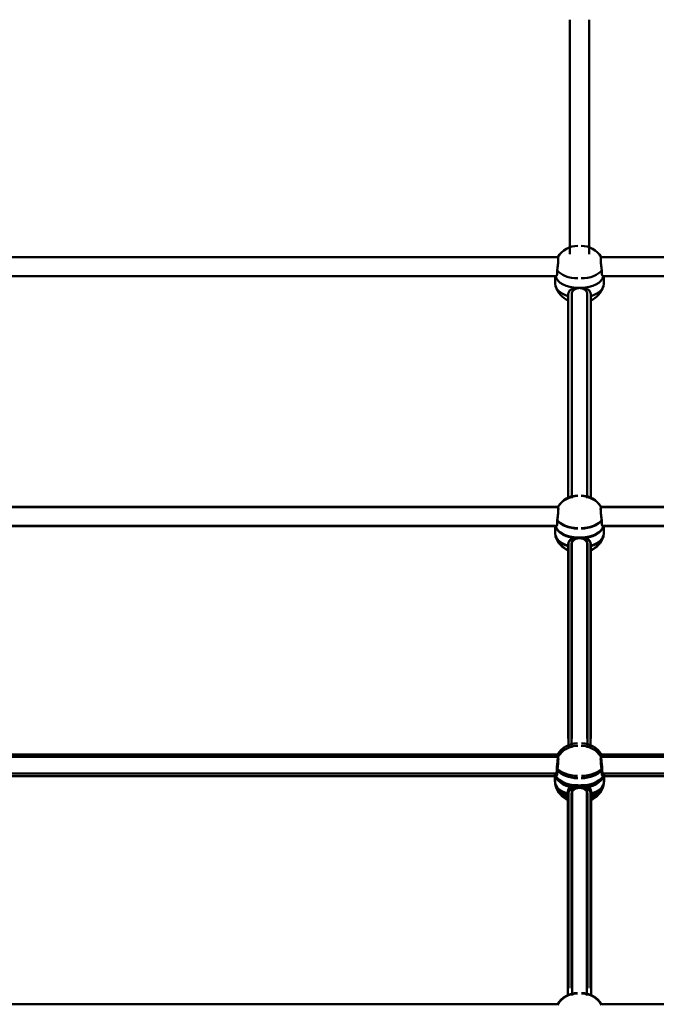
# Model space of a CAD drawing. Units: millimetres. Extents: x 1886.81 to 1894.61, y 925.33 to 931.98.
# Drawn here: x 1890.93 to 1891.26, y 928.76 to 929.26 of the extents above; entities that cross this region are included whole.
import ezdxf

# ---------------------------------------------------------------- set-up
doc = ezdxf.new("R2010")
doc.units = ezdxf.units.MM
doc.layers.add('Widoczne (ISO)', color=7, linetype='Continuous', lineweight=50)

msp = doc.modelspace()

# ---------------------------------------------------------------- linework, layer by layer
at = {"layer": 'Widoczne (ISO)'}
for p, q in [((1891.216404591208, 929.1389582180221), (1891.216404591208, 929.2588863590529)), ((1891.216404591208, 929.1389582180221), (1891.216404591208, 929.2588863590529)), ((1891.226132591216, 929.1389582180221), (1891.226132591216, 929.2588863590529)), ((1891.226132591216, 929.1389582180221), (1891.226132591216, 929.2588863590529)), ((1891.210254404008, 929.1374631068453), (1890.926556252438, 929.1374631068453)), ((1891.232282778415, 929.1374631068453), (1891.515980929986, 929.1374631068453)), ((1891.209229563931, 929.1277351068478), (1890.927581092526, 929.1277351068478)), ((1891.20885332822, 929.1277351068478), (1891.20885332822, 929.1238537242479)), ((1891.233307618504, 929.1277351068478), (1891.514956089909, 929.1277351068478)), ((1891.233683854204, 929.1277351068478), (1891.233683854204, 929.1238537242479)), ((1891.215541328228, 929.1185260709516), (1891.215541328228, 929.0142686837127)), ((1891.215541328228, 929.0142686837127), (1891.215541328228, 929.1185260709516)), ((1891.217267854199, 929.1185260709516), (1891.217267854199, 929.0142686837127)), ((1891.217267854199, 929.0142686837127), (1891.217267854199, 929.1185260709516)), ((1891.225269328225, 929.1185260709516), (1891.225269328225, 929.0142686837127)), ((1891.225269328225, 929.0142686837127), (1891.225269328225, 929.1185260709516)), ((1891.226995854196, 929.1185260709516), (1891.226995854196, 929.0142686837127)), ((1891.226995854196, 929.0142686837127), (1891.226995854196, 929.1185260709516)), ((1891.210254404008, 929.0095289773296), (1890.926556252438, 929.0095289773296)), ((1891.210296496883, 929.0097802818916), (1890.926598345323, 929.0097802818916)), ((1891.232240685542, 929.0097802818916), (1891.515938837101, 929.0097802818916)), ((1891.232282778415, 929.0095289773296), (1891.515980929986, 929.0095289773296)), ((1891.209229563931, 928.999800977332), (1890.927581092526, 928.999800977332)), ((1891.209271656805, 929.0000522818829), (1890.9276231854, 929.0000522818829)), ((1891.20885332822, 928.999800977332), (1891.20885332822, 928.995919594721)), ((1891.208895421105, 929.0000522818829), (1891.208895421105, 928.9961708992832)), ((1891.233265525619, 929.0000522818829), (1891.514913997023, 929.0000522818829)), ((1891.233307618504, 928.999800977332), (1891.514956089909, 928.999800977332)), ((1891.233641761319, 929.0000522818829), (1891.233641761319, 928.9961708992832)), ((1891.233683854204, 928.999800977332), (1891.233683854204, 928.995919594721)), ((1891.215541328228, 928.9905919414358), (1891.215541328228, 928.8912264219113)), ((1891.215541328228, 928.8912264219113), (1891.215541328228, 928.9905919414358)), ((1891.215583421102, 928.9908432459865), (1891.215583421102, 928.8865858587588)), ((1891.215583421102, 928.8865858587588), (1891.215583421102, 928.9908432459865)), ((1891.217225761325, 928.9908432459865), (1891.217225761325, 928.8865858587588)), ((1891.217225761325, 928.8865858587588), (1891.217225761325, 928.9908432459865)), ((1891.217267854199, 928.9905919414358), (1891.217267854199, 928.8912264219113)), ((1891.217267854199, 928.8912264219113), (1891.217267854199, 928.9905919414358)), ((1891.225269328225, 928.9905919414358), (1891.225269328225, 928.8912264219113)), ((1891.225269328225, 928.8912264219113), (1891.225269328225, 928.9905919414358)), ((1891.225311421099, 928.9908432459865), (1891.225311421099, 928.8865858587588)), ((1891.225311421099, 928.8865858587588), (1891.225311421099, 928.9908432459865)), ((1891.226953761322, 928.9908432459865), (1891.226953761322, 928.8865858587588)), ((1891.226953761322, 928.8865858587588), (1891.226953761322, 928.9908432459865)), ((1891.226995854196, 928.9905919414358), (1891.226995854196, 928.8912264219113)), ((1891.226995854196, 928.8912264219113), (1891.226995854196, 928.9905919414358)), ((1891.210017283784, 928.8830522277223), (1890.926319132224, 928.8830522277223)), ((1891.232519898639, 928.8830522277223), (1891.516218050199, 928.8830522277223)), ((1891.210296496883, 928.8818461523648), (1890.926598345323, 928.8818461523648)), ((1891.232240685542, 928.8818461523648), (1891.515938837101, 928.8818461523648)), ((1891.208992443707, 928.8733242277249), (1890.927343972302, 928.8733242277249)), ((1891.208616208006, 928.8733242277249), (1891.208616208006, 928.8694428451249)), ((1891.233544738717, 928.8733242277249), (1891.515193210121, 928.8733242277249)), ((1891.233920974417, 928.8733242277249), (1891.233920974417, 928.8694428451249)), ((1891.209271656805, 928.8721181523671), (1890.9276231854, 928.8721181523671)), ((1891.208895421105, 928.8721181523671), (1891.208895421105, 928.8682367697672)), ((1891.233265525619, 928.8721181523671), (1891.514913997023, 928.8721181523671)), ((1891.233641761319, 928.8721181523671), (1891.233641761319, 928.8682367697672)), ((1891.215304208003, 928.8641151918285), (1891.215304208003, 928.7598578045896)), ((1891.215304208003, 928.7598578045896), (1891.215304208003, 928.8641151918285)), ((1891.215583421102, 928.8629091164707), (1891.215583421102, 928.7635435969574)), ((1891.215583421102, 928.7635435969574), (1891.215583421102, 928.8629091164707)), ((1891.217225761325, 928.8629091164707), (1891.217225761325, 928.7635435969574)), ((1891.217225761325, 928.7635435969574), (1891.217225761325, 928.8629091164707)), ((1891.217504974423, 928.8641151918285), (1891.217504974423, 928.7598578045896)), ((1891.217504974423, 928.7598578045896), (1891.217504974423, 928.8641151918285)), ((1891.225032208001, 928.8641151918285), (1891.225032208001, 928.7598578045896)), ((1891.225032208001, 928.7598578045896), (1891.225032208001, 928.8641151918285)), ((1891.225311421099, 928.8629091164707), (1891.225311421099, 928.7635435969574)), ((1891.225311421099, 928.7635435969574), (1891.225311421099, 928.8629091164707)), ((1891.226953761322, 928.8629091164707), (1891.226953761322, 928.7635435969574)), ((1891.226953761322, 928.7635435969574), (1891.226953761322, 928.8629091164707)), ((1891.22723297442, 928.8641151918285), (1891.22723297442, 928.7598578045896)), ((1891.22723297442, 928.7598578045896), (1891.22723297442, 928.8641151918285)), ((1891.210059376669, 928.7553694027577), (1890.926361225099, 928.7553694027577)), ((1891.232477805766, 928.7553694027577), (1891.516175957325, 928.7553694027577))]:
    msp.add_line(p, q, dxfattribs=at)
for centre, start, end in [((1891.220405328226, 929.1313682752186), 90, 149.1231679060406), ((1891.222131854197, 929.1313682752186), 30.87683209395942, 90), ((1891.220405328226, 929.1260562650464), 196.8835844899076, 245.8230341063035), ((1891.222131854197, 929.1260562650464), 294.1769658936965, 343.1164155100923), ((1891.220405328226, 929.0034341457028), 90, 149.1231679060406), ((1891.2204474211, 929.0036854502647), 90, 149.1231679060406), ((1891.222089761324, 929.0036854502647), 30.87683209395942, 90), ((1891.222131854197, 929.0034341457028), 30.87683209395942, 90), ((1891.220405328226, 928.9981221355306), 196.8835844899076, 245.8230341063035), ((1891.2204474211, 928.9983734400927), 196.8835844899076, 245.8230341063035), ((1891.222089761324, 928.9983734400927), 294.1769658936965, 343.1164155100923), ((1891.222131854197, 928.9981221355306), 294.1769658936965, 343.1164155100923), ((1891.220168208002, 928.8769573960955), 90, 149.1231679060406), ((1891.222368974422, 928.8769573960955), 30.87683209395942, 90), ((1891.2204474211, 928.8757513207379), 90, 149.1231679060406), ((1891.222089761324, 928.8757513207379), 30.87683209395942, 90), ((1891.220168208002, 928.8716453859233), 196.8835844899076, 245.8230341063035), ((1891.222368974422, 928.8716453859233), 294.1769658936965, 343.1164155100923), ((1891.2204474211, 928.8704393105656), 196.8835844899076, 245.8230341063035), ((1891.222089761324, 928.8704393105656), 294.1769658936965, 343.1164155100923), ((1891.220168208002, 928.7490232665797), 90, 149.1231679060406), ((1891.220210300887, 928.7492745711306), 90, 149.1231679060406), ((1891.222326881548, 928.7492745711306), 30.87683209395942, 90), ((1891.222368974422, 928.7490232665797), 30.87683209395942, 90)]:
    msp.add_arc(centre, 0.0118762666666667, start, end, dxfattribs=at)
for centre, major_axis, ratio, start_param, end_param in [((1891.220405328216, 929.133570816017), (0.011552, 7e-16), 0.601194217668588, 3.561507235758679, 4.712388980384689), ((1891.220405328216, 929.1287122701214), (-0.011552, 0), 0.6011942176685873, 0.1411687626315725, 1.570796326794896), ((1891.220405328216, 929.1287122701214), (-0.011552, 0), 0.6011942176685877, 0.1411687626315754, 1.570796326794896), ((1891.220405328216, 929.1238537242369), (-0.011552, 0), 0.6011942176685872, 0, 1.136190801187598), ((1891.220405328216, 929.0007781406055), (-0.011552, 0), 0.6011942176685872, 0.1411687626315725, 1.570796326794896), ((1891.220405328216, 929.0007781406055), (-0.011552, 0), 0.6011942176685877, 0.1411687626315753, 1.570796326794896), ((1891.2204474211, 929.0010294451675), (-0.011552, 0), 0.6011942176685873, 0.1411687626315725, 1.570796326794896), ((1891.2204474211, 929.0010294451675), (-0.011552, 0), 0.6011942176685877, 0.1411687626315754, 1.570796326794896), ((1891.220405328216, 929.00563668649), (0.011552, 7e-16), 0.601194217668588, 3.561507235758679, 4.712388980384689), ((1891.2204474211, 929.0058879910521), (0.011552, 7e-16), 0.601194217668588, 3.561507235758679, 4.712388980384689), ((1891.220405328216, 928.9959195947099), (-0.011552, 0), 0.601194217668587, 0, 1.136190801187598), ((1891.2204474211, 928.9961708992832), (-0.011552, 0), 0.6011942176685872, 0, 1.136190801187598), ((1891.220168208002, 928.8743013909984), (-0.011552, 0), 0.6011942176685873, 0.1411687626315725, 1.570796326794896), ((1891.220168208002, 928.8743013909984), (-0.011552, 0), 0.6011942176685877, 0.1411687626315754, 1.570796326794896), ((1891.220168208002, 928.8791599368938), (0.011552, 7e-16), 0.601194217668588, 3.561507235758679, 4.712388980384689), ((1891.2204474211, 928.8779538615363), (0.011552, 7e-16), 0.601194217668588, 3.561507235758679, 4.712388980384689), ((1891.220168208002, 928.8694428451249), (-0.011552, 0), 0.6011942176685872, 0, 1.136190801187598), ((1891.2204474211, 928.8682367697562), (-0.011552, 0), 0.601194217668587, 0, 1.136190801187598), ((1891.2204474211, 928.8730953156409), (-0.011552, 0), 0.6011942176685872, 0.1411687626315725, 1.570796326794896), ((1891.2204474211, 928.8730953156409), (-0.011552, 0), 0.6011942176685877, 0.1411687626315753, 1.570796326794896)]:
    msp.add_ellipse(centre, major_axis=major_axis, ratio=ratio, start_param=start_param, end_param=end_param, dxfattribs=at)
at = {"layer": 'Widoczne (ISO)', "extrusion": (0, 0, -1)}
for centre, major_axis, ratio, start_param, end_param in [((1891.222131854197, 929.133570816017), (-0.011552, 7e-16), 0.601194217668588, 3.561507235758679, 4.712388980384689), ((1891.222131854197, 929.1287122701214), (0.011552, 0), 0.6011942176685873, 0.1411687626315725, 1.570796326794896), ((1891.222131854197, 929.1287122701214), (0.011552, 0), 0.6011942176685877, 0.1411687626315754, 1.570796326794896), ((1891.222131854197, 929.1238537242369), (0.011552, 0), 0.6011942176685872, 0, 1.136190801187598), ((1891.222089761324, 929.0058879910521), (-0.011552, 7e-16), 0.601194217668588, 3.561507235758679, 4.712388980384689), ((1891.222089761324, 929.0010294451675), (0.011552, 0), 0.6011942176685873, 0.1411687626315725, 1.570796326794896), ((1891.222089761324, 929.0010294451675), (0.011552, 0), 0.6011942176685877, 0.1411687626315754, 1.570796326794896), ((1891.222131854197, 929.00563668649), (-0.011552, 7e-16), 0.601194217668588, 3.561507235758679, 4.712388980384689), ((1891.222131854197, 929.0007781406055), (0.011552, 0), 0.6011942176685872, 0.1411687626315725, 1.570796326794896), ((1891.222131854197, 929.0007781406055), (0.011552, 0), 0.6011942176685877, 0.1411687626315753, 1.570796326794896), ((1891.222089761324, 928.9961708992832), (0.011552, 0), 0.6011942176685872, 0, 1.136190801187598), ((1891.222089761324, 928.8779538615363), (-0.011552, 7e-16), 0.601194217668588, 3.561507235758679, 4.712388980384689), ((1891.22236897441, 928.8791599368938), (-0.011552, 7e-16), 0.601194217668588, 3.561507235758679, 4.712388980384689), ((1891.22236897441, 928.8743013909984), (0.011552, 0), 0.6011942176685873, 0.1411687626315725, 1.570796326794896), ((1891.22236897441, 928.8743013909984), (0.011552, 0), 0.6011942176685877, 0.1411687626315754, 1.570796326794896), ((1891.222089761324, 928.8730953156409), (0.011552, 0), 0.6011942176685872, 0.1411687626315725, 1.570796326794896), ((1891.222089761324, 928.8730953156409), (0.011552, 0), 0.6011942176685877, 0.1411687626315753, 1.570796326794896), ((1891.22236897441, 928.8694428451249), (0.011552, 0), 0.6011942176685872, 0, 1.136190801187598)]:
    msp.add_ellipse(centre, major_axis=major_axis, ratio=ratio, start_param=start_param, end_param=end_param, dxfattribs=at)
at = {"layer": 'Widoczne (ISO)', "extrusion": (0, 0, -0.9999999999999998)}
for centre in [(1891.222131854197, 928.9959195947099), (1891.222089761324, 928.8682367697562)]:
    msp.add_ellipse(centre, major_axis=(0.011552, 0), ratio=0.601194217668587, start_param=0, end_param=1.136190801187598, dxfattribs=at)
at = {"layer": 'Widoczne (ISO)'}
for points, knots in [([(1891.210254274447, 929.1374619856821), (1891.210290990767, 929.1374614161311), (1891.210322893248, 929.1374118084233), (1891.210384934925, 929.1371466169122), (1891.21040377442, 929.1368529435429), (1891.21040377442, 929.1361189435569), (1891.210384934925, 929.1356303184288), (1891.210309209893, 929.1345163246955), (1891.210252409126, 929.1338909766608), (1891.210122510932, 929.1326821291952), (1891.210040492362, 929.1320176280558), (1891.209920905418, 929.1311665979395), (1891.209889020775, 929.1309492469899), (1891.209856922453, 929.130739463152)], [3.140942725414381, 3.140942725414381, 3.140942725414381, 3.140942725414381, 3.333296549262028, 3.333296549262028, 3.634506235134363, 3.634506235134363, 3.935715921006698, 3.935715921006698, 4.236925606879033, 4.236925606879033, 4.541697576395071, 4.541697576395071, 4.648845191982078, 4.648845191982078, 4.648845191982078, 4.648845191982078]), ([(1891.232282907977, 929.1374619856821), (1891.232246191657, 929.1374614161311), (1891.232214289164, 929.1374118084233), (1891.232152247488, 929.1371466169122), (1891.232133408004, 929.1368529435429), (1891.232133408004, 929.1361189435569), (1891.232152247488, 929.1356303184288), (1891.232227972531, 929.1345163246955), (1891.232284773287, 929.1338909766608), (1891.232414671481, 929.1326821291952), (1891.232496690051, 929.1320176280558), (1891.232616277006, 929.1311665979395), (1891.232648161638, 929.1309492469899), (1891.23268025996, 929.130739463152)], [3.140942725414381, 3.140942725414381, 3.140942725414381, 3.140942725414381, 3.333296549262028, 3.333296549262028, 3.634506235134363, 3.634506235134363, 3.935715921006698, 3.935715921006698, 4.236925606879033, 4.236925606879033, 4.541697576395071, 4.541697576395071, 4.648845191982078, 4.648845191982078, 4.648845191982078, 4.648845191982078]), ([(1891.209856922453, 929.130739463152), (1891.209903400511, 929.1303546942305), (1891.209927245958, 929.1299936285202), (1891.209927245958, 929.1296748981626), (1891.209927245958, 929.1291797639255), (1891.209866460249, 929.1287320142798), (1891.20965619006, 929.1280763744627), (1891.209510642361, 929.1278676461283), (1891.20932812644, 929.1277518247524), (1891.209278174054, 929.1277358843386), (1891.209229742143, 929.1277361812628)], [-0.1968060212880054, -0.1968060212880054, -0.1968060212880054, -0.1968060212880054, 0, 0, 0, 0.3057298905548524, 0.3057298905548524, 0.6114597811097049, 0.6114597811097049, 0.7239144463017649, 0.7239144463017649, 0.7239144463017649, 0.7239144463017649]), ([(1891.23268025996, 929.130739463152), (1891.232633781912, 929.1303546942305), (1891.232609936465, 929.1299936285202), (1891.232609936465, 929.1296748981626), (1891.232609936465, 929.1291797639255), (1891.232670722175, 929.1287320142798), (1891.232880992352, 929.1280763744627), (1891.233026540063, 929.1278676461283), (1891.233209055984, 929.1277518247524), (1891.233259008371, 929.1277358843386), (1891.233307440271, 929.1277361812628)], [-0.1968060212880054, -0.1968060212880054, -0.1968060212880054, -0.1968060212880054, 0, 0, 0, 0.3057298905548524, 0.3057298905548524, 0.6114597811097049, 0.6114597811097049, 0.7239144463017649, 0.7239144463017649, 0.7239144463017649, 0.7239144463017649]), ([(1891.215541328216, 929.1185260709516), (1891.215541328216, 929.1190212051885), (1891.21566674628, 929.1195078114353), (1891.216165290457, 929.1203367599106), (1891.216538108774, 929.1206821220235), (1891.217393271654, 929.1212051456415), (1891.217935160614, 929.1214194090567), (1891.219131502201, 929.1216999366706), (1891.219786499486, 929.1217672745215), (1891.220405328216, 929.1217672745215)], [-2.444292075728027, -2.444292075728027, -2.444292075727877, -2.444292075727877, -2.138562185173174, -2.138562185173174, -1.832832294618322, -1.832832294618322, -1.527489166241168, -1.527489166241168, -1.222146037864013, -1.222146037864013, -1.222146037864013, -1.222146037864013]), ([(1891.217267854199, 929.1185260709516), (1891.217267854199, 929.1190212051885), (1891.217393272263, 929.1195078114353), (1891.21789181644, 929.1203367599106), (1891.218264634746, 929.1206821220235), (1891.219119797615, 929.1212051456415), (1891.219661686574, 929.1214194090567), (1891.220858028173, 929.1216999366706), (1891.221513025447, 929.1217672745215), (1891.222131854197, 929.1217672745215)], [-2.444292075728027, -2.444292075728027, -2.444292075727877, -2.444292075727877, -2.138562185173174, -2.138562185173174, -1.832832294618322, -1.832832294618322, -1.527489166241168, -1.527489166241168, -1.222146037864013, -1.222146037864013, -1.222146037864013, -1.222146037864013]), ([(1891.225269328225, 929.1185260709516), (1891.225269328225, 929.1190212051885), (1891.22514391015, 929.1195078114353), (1891.224645365973, 929.1203367599106), (1891.224272547667, 929.1206821220235), (1891.223417384798, 929.1212051456415), (1891.222875495839, 929.1214194090567), (1891.221679154251, 929.1216999366706), (1891.221024156966, 929.1217672745215), (1891.220405328216, 929.1217672745215)], [-2.444292075728027, -2.444292075728027, -2.444292075727877, -2.444292075727877, -2.138562185173174, -2.138562185173174, -1.832832294618322, -1.832832294618322, -1.527489166241168, -1.527489166241168, -1.222146037864013, -1.222146037864013, -1.222146037864013, -1.222146037864013]), ([(1891.226995854196, 929.1185260709516), (1891.226995854196, 929.1190212051885), (1891.226870436133, 929.1195078114353), (1891.226371891956, 929.1203367599106), (1891.225999073639, 929.1206821220235), (1891.22514391077, 929.1212051456415), (1891.224602021799, 929.1214194090567), (1891.223405680212, 929.1216999366706), (1891.222750682927, 929.1217672745215), (1891.222131854197, 929.1217672745215)], [-2.444292075728027, -2.444292075728027, -2.444292075727877, -2.444292075727877, -2.138562185173174, -2.138562185173174, -1.832832294618322, -1.832832294618322, -1.527489166241168, -1.527489166241168, -1.222146037864013, -1.222146037864013, -1.222146037864013, -1.222146037864013]), ([(1891.210254274447, 929.009527856155), (1891.210290990767, 929.0095272866043), (1891.210322893248, 929.0094776788965), (1891.210384934925, 929.0092124873854), (1891.21040377442, 929.008918814016), (1891.21040377442, 929.0081848140522), (1891.210384934925, 929.0076961889131), (1891.210309209893, 929.0065821951575), (1891.210252409126, 929.005956847134), (1891.210122510932, 929.0047479996907), (1891.210040492362, 929.0040834985401), (1891.209920905418, 929.0032324684347), (1891.209889020775, 929.0030151174853), (1891.209856922453, 929.0028053336254)], [3.140942725414381, 3.140942725414381, 3.140942725414381, 3.140942725414381, 3.333296549262028, 3.333296549262028, 3.634506235134363, 3.634506235134363, 3.935715921006698, 3.935715921006698, 4.236925606879033, 4.236925606879033, 4.541697576395071, 4.541697576395071, 4.648845191982078, 4.648845191982078, 4.648845191982078, 4.648845191982078]), ([(1891.210296367321, 929.0097791607282), (1891.210333083641, 929.0097785911775), (1891.210364986122, 929.0097289834584), (1891.21042702781, 929.0094637919473), (1891.210445867305, 929.0091701185779), (1891.210445867305, 929.008436118603), (1891.21042702781, 929.0079474934751), (1891.210351302778, 929.0068334997195), (1891.210294502011, 929.0062081516961), (1891.210164603817, 929.0049993042416), (1891.210082585246, 929.004334803091), (1891.209962998292, 929.0034837729856), (1891.20993111366, 929.0032664220362), (1891.209899015338, 929.0030566381762)], [3.140942725414381, 3.140942725414381, 3.140942725414381, 3.140942725414381, 3.333296549262028, 3.333296549262028, 3.634506235134363, 3.634506235134363, 3.935715921006698, 3.935715921006698, 4.236925606879033, 4.236925606879033, 4.541697576395071, 4.541697576395071, 4.648845191982078, 4.648845191982078, 4.648845191982078, 4.648845191982078]), ([(1891.232240815092, 929.0097791607282), (1891.232204098783, 929.0097785911775), (1891.232172196291, 929.0097289834584), (1891.232110154614, 929.0094637919473), (1891.232091315119, 929.0091701185779), (1891.232091315119, 929.008436118603), (1891.232110154614, 929.0079474934751), (1891.232185879647, 929.0068334997195), (1891.232242680402, 929.0062081516961), (1891.232372578607, 929.0049993042416), (1891.232454597188, 929.004334803091), (1891.232574184121, 929.0034837729856), (1891.232606068763, 929.0032664220362), (1891.232638167075, 929.0030566381762)], [3.140942725414381, 3.140942725414381, 3.140942725414381, 3.140942725414381, 3.333296549262028, 3.333296549262028, 3.634506235134363, 3.634506235134363, 3.935715921006698, 3.935715921006698, 4.236925606879033, 4.236925606879033, 4.541697576395071, 4.541697576395071, 4.648845191982078, 4.648845191982078, 4.648845191982078, 4.648845191982078]), ([(1891.232282907977, 929.009527856155), (1891.232246191657, 929.0095272866043), (1891.232214289164, 929.0094776788965), (1891.232152247488, 929.0092124873854), (1891.232133408004, 929.008918814016), (1891.232133408004, 929.0081848140522), (1891.232152247488, 929.0076961889131), (1891.232227972531, 929.0065821951575), (1891.232284773287, 929.005956847134), (1891.232414671481, 929.0047479996907), (1891.232496690051, 929.0040834985401), (1891.232616277006, 929.0032324684347), (1891.232648161638, 929.0030151174853), (1891.23268025996, 929.0028053336254)], [3.140942725414381, 3.140942725414381, 3.140942725414381, 3.140942725414381, 3.333296549262028, 3.333296549262028, 3.634506235134363, 3.634506235134363, 3.935715921006698, 3.935715921006698, 4.236925606879033, 4.236925606879033, 4.541697576395071, 4.541697576395071, 4.648845191982078, 4.648845191982078, 4.648845191982078, 4.648845191982078]), ([(1891.209856922453, 929.0028053336254), (1891.209903400511, 929.0024205647037), (1891.209927245958, 929.0020594990044), (1891.209927245958, 929.0017407686468), (1891.209927245958, 929.0012456344097), (1891.209866460249, 929.000797884753), (1891.20965619006, 929.0001422449469), (1891.209510642361, 928.9999335165905), (1891.20932812644, 928.9998176952364), (1891.209278174054, 928.999801754834), (1891.209229742143, 928.9998020517362)], [-0.1968060212880054, -0.1968060212880054, -0.1968060212880054, -0.1968060212880054, 0, 0, 0, 0.3057298905548524, 0.3057298905548524, 0.6114597811097049, 0.6114597811097049, 0.7239144463017649, 0.7239144463017649, 0.7239144463017649, 0.7239144463017649]), ([(1891.209899015338, 929.0030566381762), (1891.209945493397, 929.0026718692656), (1891.209969338833, 929.0023108035663), (1891.209969338833, 929.0019920731976), (1891.209969338833, 929.0014969389719), (1891.209908553134, 929.001049189315), (1891.209698282946, 929.0003935495089), (1891.209552735235, 929.0001848211526), (1891.209370219314, 929.0000689997873), (1891.209320266927, 929.0000530593848), (1891.209271835028, 929.000053356298)], [-0.1968060212880054, -0.1968060212880054, -0.1968060212880054, -0.1968060212880054, 0, 0, 0, 0.3057298905548524, 0.3057298905548524, 0.6114597811097049, 0.6114597811097049, 0.7239144463017649, 0.7239144463017649, 0.7239144463017649, 0.7239144463017649]), ([(1891.232638167075, 929.0030566381762), (1891.232591689027, 929.0026718692656), (1891.23256784358, 929.0023108035663), (1891.23256784358, 929.0019920731976), (1891.23256784358, 929.0014969389719), (1891.23262862929, 929.001049189315), (1891.232838899479, 929.0003935495089), (1891.232984447178, 929.0001848211526), (1891.233166963099, 929.0000689997873), (1891.233216915496, 929.0000530593848), (1891.233265347396, 929.000053356298)], [-0.1968060212880054, -0.1968060212880054, -0.1968060212880054, -0.1968060212880054, 0, 0, 0, 0.3057298905548524, 0.3057298905548524, 0.6114597811097049, 0.6114597811097049, 0.7239144463017649, 0.7239144463017649, 0.7239144463017649, 0.7239144463017649]), ([(1891.23268025996, 929.0028053336254), (1891.232633781912, 929.0024205647037), (1891.232609936465, 929.0020594990044), (1891.232609936465, 929.0017407686468), (1891.232609936465, 929.0012456344097), (1891.232670722175, 929.000797884753), (1891.232880992352, 929.0001422449469), (1891.233026540063, 928.9999335165905), (1891.233209055984, 928.9998176952364), (1891.233259008371, 928.999801754834), (1891.233307440271, 928.9998020517362)], [-0.1968060212880054, -0.1968060212880054, -0.1968060212880054, -0.1968060212880054, 0, 0, 0, 0.3057298905548524, 0.3057298905548524, 0.6114597811097049, 0.6114597811097049, 0.7239144463017649, 0.7239144463017649, 0.7239144463017649, 0.7239144463017649]), ([(1891.215541328216, 928.9905919414247), (1891.215541328216, 928.9910870756505), (1891.21566674628, 928.9915736819082), (1891.216165290457, 928.9924026303836), (1891.216538108774, 928.9927479924967), (1891.217393271654, 928.9932710161147), (1891.217935160614, 928.9934852795409), (1891.219131502201, 928.9937658071437), (1891.219786499486, 928.9938331450057), (1891.220405328216, 928.9938331450057)], [-2.444292075728027, -2.444292075728027, -2.444292075727866, -2.444292075727866, -2.138562185173174, -2.138562185173174, -1.832832294618322, -1.832832294618322, -1.527489166241168, -1.527489166241168, -1.222146037864013, -1.222146037864013, -1.222146037864013, -1.222146037864013]), ([(1891.215583421091, 928.9908432459755), (1891.215583421091, 928.9913383802126), (1891.215708839154, 928.9918249864701), (1891.216207383342, 928.9926539349457), (1891.216580201659, 928.9929992970586), (1891.217435364529, 928.9935223206768), (1891.217977253488, 928.9937365841027), (1891.219173595064, 928.9940171117057), (1891.219828592349, 928.9940844495566), (1891.2204474211, 928.9940844495566)], [-2.444292075728027, -2.444292075728027, -2.444292075727877, -2.444292075727877, -2.138562185173174, -2.138562185173174, -1.832832294618322, -1.832832294618322, -1.527489166241168, -1.527489166241168, -1.222146037864013, -1.222146037864013, -1.222146037864013, -1.222146037864013]), ([(1891.217225761314, 928.9908432459755), (1891.217225761314, 928.9913383802126), (1891.217351179378, 928.9918249864701), (1891.217849723565, 928.9926539349457), (1891.218222541883, 928.9929992970586), (1891.219077704752, 928.9935223206768), (1891.219619593711, 928.9937365841027), (1891.220815935288, 928.9940171117057), (1891.221470932572, 928.9940844495566), (1891.222089761324, 928.9940844495566)], [-2.444292075728027, -2.444292075728027, -2.444292075727877, -2.444292075727877, -2.138562185173174, -2.138562185173174, -1.832832294618322, -1.832832294618322, -1.527489166241168, -1.527489166241168, -1.222146037864013, -1.222146037864013, -1.222146037864013, -1.222146037864013]), ([(1891.217267854199, 928.9905919414247), (1891.217267854199, 928.9910870756505), (1891.217393272263, 928.9915736819082), (1891.21789181644, 928.9924026303836), (1891.218264634746, 928.9927479924967), (1891.219119797615, 928.9932710161147), (1891.219661686574, 928.9934852795409), (1891.220858028173, 928.9937658071437), (1891.221513025447, 928.9938331450057), (1891.222131854197, 928.9938331450057)], [-2.444292075728027, -2.444292075728027, -2.444292075727866, -2.444292075727866, -2.138562185173174, -2.138562185173174, -1.832832294618322, -1.832832294618322, -1.527489166241168, -1.527489166241168, -1.222146037864013, -1.222146037864013, -1.222146037864013, -1.222146037864013]), ([(1891.225269328225, 928.9905919414247), (1891.225269328225, 928.9910870756505), (1891.22514391015, 928.9915736819082), (1891.224645365973, 928.9924026303836), (1891.224272547667, 928.9927479924967), (1891.223417384798, 928.9932710161147), (1891.222875495839, 928.9934852795409), (1891.221679154251, 928.9937658071437), (1891.221024156966, 928.9938331450057), (1891.220405328216, 928.9938331450057)], [-2.444292075728027, -2.444292075728027, -2.444292075727866, -2.444292075727866, -2.138562185173174, -2.138562185173174, -1.832832294618322, -1.832832294618322, -1.527489166241168, -1.527489166241168, -1.222146037864013, -1.222146037864013, -1.222146037864013, -1.222146037864013]), ([(1891.225311421099, 928.9908432459755), (1891.225311421099, 928.9913383802126), (1891.225186003035, 928.9918249864701), (1891.224687458858, 928.9926539349457), (1891.22431464053, 928.9929992970586), (1891.223459477661, 928.9935223206768), (1891.222917588713, 928.9937365841027), (1891.221721247125, 928.9940171117057), (1891.22106624984, 928.9940844495566), (1891.2204474211, 928.9940844495566)], [-2.444292075728027, -2.444292075728027, -2.444292075727877, -2.444292075727877, -2.138562185173174, -2.138562185173174, -1.832832294618322, -1.832832294618322, -1.527489166241168, -1.527489166241168, -1.222146037864013, -1.222146037864013, -1.222146037864013, -1.222146037864013]), ([(1891.226953761322, 928.9908432459755), (1891.226953761322, 928.9913383802126), (1891.226828343258, 928.9918249864701), (1891.226329799081, 928.9926539349457), (1891.225956980753, 928.9929992970586), (1891.225101817884, 928.9935223206768), (1891.224559928937, 928.9937365841027), (1891.223363587348, 928.9940171117057), (1891.222708590064, 928.9940844495566), (1891.222089761324, 928.9940844495566)], [-2.444292075728027, -2.444292075728027, -2.444292075727877, -2.444292075727877, -2.138562185173174, -2.138562185173174, -1.832832294618322, -1.832832294618322, -1.527489166241168, -1.527489166241168, -1.222146037864013, -1.222146037864013, -1.222146037864013, -1.222146037864013]), ([(1891.226995854196, 928.9905919414247), (1891.226995854196, 928.9910870756505), (1891.226870436133, 928.9915736819082), (1891.226371891956, 928.9924026303836), (1891.225999073639, 928.9927479924967), (1891.22514391077, 928.9932710161147), (1891.224602021799, 928.9934852795409), (1891.223405680212, 928.9937658071437), (1891.222750682927, 928.9938331450057), (1891.222131854197, 928.9938331450057)], [-2.444292075728027, -2.444292075728027, -2.444292075727866, -2.444292075727866, -2.138562185173174, -2.138562185173174, -1.832832294618322, -1.832832294618322, -1.527489166241168, -1.527489166241168, -1.222146037864013, -1.222146037864013, -1.222146037864013, -1.222146037864013]), ([(1891.210017154234, 928.8830511065592), (1891.210053870532, 928.8830505369972), (1891.210085773013, 928.8830009293004), (1891.210147814712, 928.8827357377781), (1891.210166654207, 928.8824420644086), (1891.210166654207, 928.8817080644449), (1891.210147814712, 928.8812194393058), (1891.21007208968, 928.8801054455614), (1891.210015288902, 928.8794800975377), (1891.20988539073, 928.8782712500832), (1891.209803372138, 928.8776067489327), (1891.209683785194, 928.8767557188165), (1891.209651900573, 928.8765383678779), (1891.209619802251, 928.8763285840181)], [3.140942725414381, 3.140942725414381, 3.140942725414381, 3.140942725414381, 3.333296549262028, 3.333296549262028, 3.634506235134363, 3.634506235134363, 3.935715921006698, 3.935715921006698, 4.236925606879033, 4.236925606879033, 4.541697576395071, 4.541697576395071, 4.648845191982078, 4.648845191982078, 4.648845191982078, 4.648845191982078]), ([(1891.232520028179, 928.8830511065592), (1891.232483311881, 928.8830505369972), (1891.2324514094, 928.8830009293004), (1891.232389367701, 928.8827357377781), (1891.232370528206, 928.8824420644086), (1891.232370528206, 928.8817080644449), (1891.232389367701, 928.8812194393058), (1891.232465092733, 928.8801054455614), (1891.232521893511, 928.8794800975377), (1891.232651791683, 928.8782712500832), (1891.232733810275, 928.8776067489327), (1891.23285339723, 928.8767557188165), (1891.232885281851, 928.8765383678779), (1891.232917380162, 928.8763285840181)], [3.140942725414381, 3.140942725414381, 3.140942725414381, 3.140942725414381, 3.333296549262028, 3.333296549262028, 3.634506235134363, 3.634506235134363, 3.935715921006698, 3.935715921006698, 4.236925606879033, 4.236925606879033, 4.541697576395071, 4.541697576395071, 4.648845191982078, 4.648845191982078, 4.648845191982078, 4.648845191982078]), ([(1891.210296367321, 928.8818450312014), (1891.210333083641, 928.8818444616506), (1891.210364986122, 928.8817948539428), (1891.21042702781, 928.8815296624315), (1891.210445867305, 928.8812359890732), (1891.210445867305, 928.8805019890762), (1891.21042702781, 928.8800133639481), (1891.210351302778, 928.8788993702148), (1891.210294502011, 928.8782740221803), (1891.210164603817, 928.8770651747147), (1891.210082585246, 928.8764006735751), (1891.209962998292, 928.875549643459), (1891.20993111366, 928.8753322925094), (1891.209899015338, 928.8751225086604)], [3.140942725414381, 3.140942725414381, 3.140942725414381, 3.140942725414381, 3.333296549262028, 3.333296549262028, 3.634506235134363, 3.634506235134363, 3.935715921006698, 3.935715921006698, 4.236925606879033, 4.236925606879033, 4.541697576395071, 4.541697576395071, 4.648845191982078, 4.648845191982078, 4.648845191982078, 4.648845191982078]), ([(1891.232240815092, 928.8818450312014), (1891.232204098783, 928.8818444616506), (1891.232172196291, 928.8817948539428), (1891.232110154614, 928.8815296624315), (1891.232091315119, 928.8812359890732), (1891.232091315119, 928.8805019890762), (1891.232110154614, 928.8800133639481), (1891.232185879647, 928.8788993702148), (1891.232242680402, 928.8782740221803), (1891.232372578607, 928.8770651747147), (1891.232454597188, 928.8764006735751), (1891.232574184121, 928.875549643459), (1891.232606068763, 928.8753322925094), (1891.232638167075, 928.8751225086604)], [3.140942725414381, 3.140942725414381, 3.140942725414381, 3.140942725414381, 3.333296549262028, 3.333296549262028, 3.634506235134363, 3.634506235134363, 3.935715921006698, 3.935715921006698, 4.236925606879033, 4.236925606879033, 4.541697576395071, 4.541697576395071, 4.648845191982078, 4.648845191982078, 4.648845191982078, 4.648845191982078]), ([(1891.209619802251, 928.8763285840181), (1891.209666280287, 928.8759438150965), (1891.209690125723, 928.8755827493972), (1891.209690125723, 928.8752640190395), (1891.209690125723, 928.8747688848024), (1891.209629340025, 928.874321135157), (1891.209419069858, 928.8736654953398), (1891.209273522125, 928.8734567669832), (1891.209091006216, 928.8733409456293), (1891.209041053841, 928.8733250052267), (1891.208992621941, 928.8733253021288)], [-0.1968060212880054, -0.1968060212880054, -0.1968060212880054, -0.1968060212880054, 0, 0, 0, 0.3057298905548524, 0.3057298905548524, 0.6114597811097049, 0.6114597811097049, 0.7239144463017649, 0.7239144463017649, 0.7239144463017649, 0.7239144463017649]), ([(1891.209899015338, 928.8751225086604), (1891.209945493397, 928.8747377397498), (1891.209969338833, 928.8743766740395), (1891.209969338833, 928.8740579436819), (1891.209969338833, 928.873562809445), (1891.209908553134, 928.8731150597993), (1891.209698282946, 928.872459419982), (1891.209552735235, 928.8722506916369), (1891.209370219314, 928.8721348702717), (1891.209320266927, 928.872118929858), (1891.209271835028, 928.8721192267933)], [-0.1968060212880054, -0.1968060212880054, -0.1968060212880054, -0.1968060212880054, 0, 0, 0, 0.3057298905548524, 0.3057298905548524, 0.6114597811097049, 0.6114597811097049, 0.7239144463017649, 0.7239144463017649, 0.7239144463017649, 0.7239144463017649]), ([(1891.232638167075, 928.8751225086604), (1891.232591689027, 928.8747377397498), (1891.23256784358, 928.8743766740395), (1891.23256784358, 928.8740579436819), (1891.23256784358, 928.873562809445), (1891.23262862929, 928.8731150597993), (1891.232838899479, 928.872459419982), (1891.232984447178, 928.8722506916369), (1891.233166963099, 928.8721348702717), (1891.233216915496, 928.872118929858), (1891.233265347396, 928.8721192267933)], [-0.1968060212880054, -0.1968060212880054, -0.1968060212880054, -0.1968060212880054, 0, 0, 0, 0.3057298905548524, 0.3057298905548524, 0.6114597811097049, 0.6114597811097049, 0.7239144463017649, 0.7239144463017649, 0.7239144463017649, 0.7239144463017649]), ([(1891.232917380162, 928.8763285840181), (1891.232870902125, 928.8759438150965), (1891.232847056689, 928.8755827493972), (1891.232847056689, 928.8752640190395), (1891.232847056689, 928.8747688848024), (1891.232907842388, 928.874321135157), (1891.233118112565, 928.8736654953398), (1891.233263660287, 928.8734567669832), (1891.233446176208, 928.8733409456293), (1891.233496128594, 928.8733250052267), (1891.233544560483, 928.8733253021288)], [-0.1968060212880054, -0.1968060212880054, -0.1968060212880054, -0.1968060212880054, 0, 0, 0, 0.3057298905548524, 0.3057298905548524, 0.6114597811097049, 0.6114597811097049, 0.7239144463017649, 0.7239144463017649, 0.7239144463017649, 0.7239144463017649]), ([(1891.215304208003, 928.8641151918174), (1891.215304208003, 928.8646103260544), (1891.215429626078, 928.8650969323008), (1891.215928170255, 928.8659258807764), (1891.21630098855, 928.8662712429006), (1891.21715615143, 928.8667942665076), (1891.217698040389, 928.8670085299337), (1891.218894381978, 928.8672890575364), (1891.219549379262, 928.8673563953982), (1891.220168208002, 928.8673563953982)], [-2.444292075728027, -2.444292075728027, -2.444292075727877, -2.444292075727877, -2.138562185173174, -2.138562185173174, -1.832832294618322, -1.832832294618322, -1.527489166241168, -1.527489166241168, -1.222146037864013, -1.222146037864013, -1.222146037864013, -1.222146037864013]), ([(1891.215583421091, 928.8629091164597), (1891.215583421091, 928.8634042506968), (1891.215708839154, 928.8638908569543), (1891.216207383342, 928.8647198054299), (1891.216580201659, 928.8650651675428), (1891.217435364529, 928.86558819115), (1891.217977253488, 928.8658024545759), (1891.219173595064, 928.86608298219), (1891.219828592349, 928.8661503200408), (1891.2204474211, 928.8661503200408)], [-2.444292075728027, -2.444292075728027, -2.444292075727866, -2.444292075727866, -2.138562185173174, -2.138562185173174, -1.832832294618322, -1.832832294618322, -1.527489166241168, -1.527489166241168, -1.222146037864013, -1.222146037864013, -1.222146037864013, -1.222146037864013]), ([(1891.217225761314, 928.8629091164597), (1891.217225761314, 928.8634042506968), (1891.217351179378, 928.8638908569543), (1891.217849723565, 928.8647198054299), (1891.218222541883, 928.8650651675428), (1891.219077704752, 928.86558819115), (1891.219619593711, 928.8658024545759), (1891.220815935288, 928.86608298219), (1891.221470932572, 928.8661503200408), (1891.222089761324, 928.8661503200408)], [-2.444292075728027, -2.444292075728027, -2.444292075727866, -2.444292075727866, -2.138562185173174, -2.138562185173174, -1.832832294618322, -1.832832294618322, -1.527489166241168, -1.527489166241168, -1.222146037864013, -1.222146037864013, -1.222146037864013, -1.222146037864013]), ([(1891.217504974423, 928.8641151918174), (1891.217504974423, 928.8646103260544), (1891.217630392487, 928.8650969323008), (1891.218128936663, 928.8659258807764), (1891.21850175497, 928.8662712429006), (1891.21935691785, 928.8667942665076), (1891.219898806809, 928.8670085299337), (1891.221095148397, 928.8672890575364), (1891.221750145682, 928.8673563953982), (1891.22236897441, 928.8673563953982)], [-2.444292075728027, -2.444292075728027, -2.444292075727877, -2.444292075727877, -2.138562185173174, -2.138562185173174, -1.832832294618322, -1.832832294618322, -1.527489166241168, -1.527489166241168, -1.222146037864013, -1.222146037864013, -1.222146037864013, -1.222146037864013]), ([(1891.22503220799, 928.8641151918174), (1891.22503220799, 928.8646103260544), (1891.224906789926, 928.8650969323008), (1891.22440824575, 928.8659258807764), (1891.224035427454, 928.8662712429006), (1891.223180264574, 928.8667942665076), (1891.222638375615, 928.8670085299337), (1891.221442034016, 928.8672890575364), (1891.220787036742, 928.8673563953982), (1891.220168208002, 928.8673563953982)], [-2.444292075728027, -2.444292075728027, -2.444292075727877, -2.444292075727877, -2.138562185173174, -2.138562185173174, -1.832832294618322, -1.832832294618322, -1.527489166241168, -1.527489166241168, -1.222146037864013, -1.222146037864013, -1.222146037864013, -1.222146037864013]), ([(1891.225311421099, 928.8629091164597), (1891.225311421099, 928.8634042506968), (1891.225186003035, 928.8638908569543), (1891.224687458858, 928.8647198054299), (1891.22431464053, 928.8650651675428), (1891.223459477661, 928.86558819115), (1891.222917588713, 928.8658024545759), (1891.221721247125, 928.86608298219), (1891.22106624984, 928.8661503200408), (1891.2204474211, 928.8661503200408)], [-2.444292075728027, -2.444292075728027, -2.444292075727866, -2.444292075727866, -2.138562185173174, -2.138562185173174, -1.832832294618322, -1.832832294618322, -1.527489166241168, -1.527489166241168, -1.222146037864013, -1.222146037864013, -1.222146037864013, -1.222146037864013]), ([(1891.226953761322, 928.8629091164597), (1891.226953761322, 928.8634042506968), (1891.226828343258, 928.8638908569543), (1891.226329799081, 928.8647198054299), (1891.225956980753, 928.8650651675428), (1891.225101817884, 928.86558819115), (1891.224559928937, 928.8658024545759), (1891.223363587348, 928.86608298219), (1891.222708590064, 928.8661503200408), (1891.222089761324, 928.8661503200408)], [-2.444292075728027, -2.444292075728027, -2.444292075727866, -2.444292075727866, -2.138562185173174, -2.138562185173174, -1.832832294618322, -1.832832294618322, -1.527489166241168, -1.527489166241168, -1.222146037864013, -1.222146037864013, -1.222146037864013, -1.222146037864013]), ([(1891.227232974409, 928.8641151918174), (1891.227232974409, 928.8646103260544), (1891.227107556345, 928.8650969323008), (1891.226609012158, 928.8659258807764), (1891.226236193863, 928.8662712429006), (1891.225381030993, 928.8667942665076), (1891.224839142034, 928.8670085299337), (1891.223642800435, 928.8672890575364), (1891.222987803162, 928.8673563953982), (1891.22236897441, 928.8673563953982)], [-2.444292075728027, -2.444292075728027, -2.444292075727877, -2.444292075727877, -2.138562185173174, -2.138562185173174, -1.832832294618322, -1.832832294618322, -1.527489166241168, -1.527489166241168, -1.222146037864013, -1.222146037864013, -1.222146037864013, -1.222146037864013])]:
    msp.add_open_spline(points, degree=3, knots=knots, dxfattribs=at)

doc.saveas('drawing.dxf')
